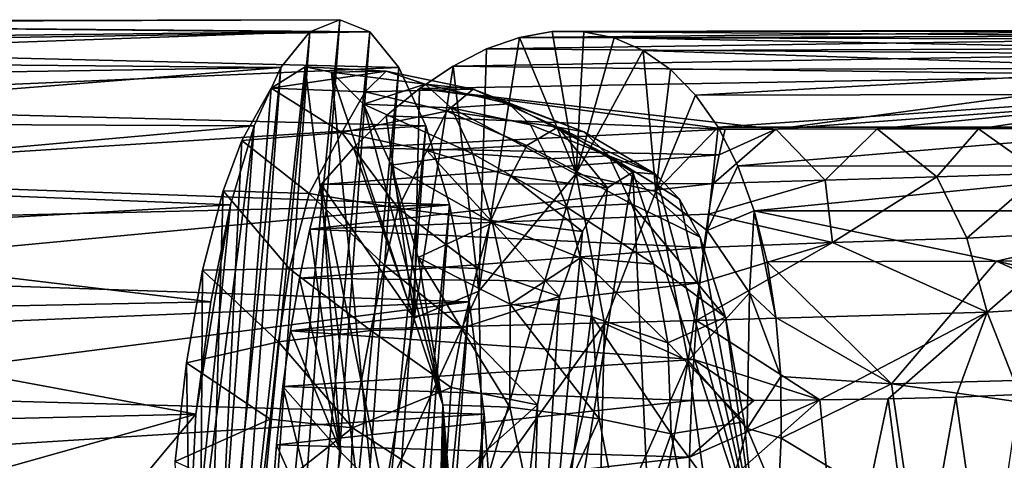
# Model space of a CAD drawing. Units: inches. Extents: x -2.2 to 2.6, y -5.3 to 5.
# Drawn here: x 0.4 to 1.7, y 4.2 to 4.8 of the extents above; entities that cross this region are included whole.
import ezdxf

# ---------------------------------------------------------------- set-up
doc = ezdxf.new("R2010")
doc.units = ezdxf.units.IN
doc.layers.get('0').update_dxf_attribs({"true_color": 0xc2ced6})

msp = doc.modelspace()

# ---------------------------------------------------------------- linework, layer by layer
for points in [[(0.7815, 4.7882), (0.8217, 4.8043), (-0.6451, 4.8015), (0.7815, 4.7882)], [(-0.6451, 4.8015), (0.8217, 4.8043), (-0.5024, 4.7994), (-0.6451, 4.8015)], [(-0.6451, 4.8015), (-0.4814, 4.7738), (0.7815, 4.7882), (-0.6451, 4.8015)], [(0.8217, 4.8043), (0.8618, 4.7882), (-0.5024, 4.7994), (0.8217, 4.8043)], [(-0.3029, 4.7696), (-0.5024, 4.7994), (0.8618, 4.7882), (-0.3029, 4.7696)], [(0.675, 3.3191), (0.7068, 3.2134), (0.8217, 4.8043), (0.675, 3.3191)], [(0.675, 3.3191), (0.8217, 4.8043), (0.7815, 4.7882), (0.675, 3.3191)], [(0.8217, 4.8043), (0.7068, 3.2134), (0.8618, 4.7882), (0.8217, 4.8043)], [(0.7815, 4.7882), (-0.4814, 4.7738), (-0.3009, 4.7498), (0.7815, 4.7882)], [(0.9006, 4.7403), (-0.3029, 4.7696), (0.8618, 4.7882), (0.9006, 4.7403)], [(-0.3009, 4.7498), (0.7427, 4.7403), (0.7815, 4.7882), (-0.3009, 4.7498)], [(0.7427, 4.7403), (0.6487, 3.4491), (0.7815, 4.7882), (0.7427, 4.7403)], [(0.6487, 3.4491), (0.675, 3.3191), (0.7815, 4.7882), (0.6487, 3.4491)], [(0.7068, 3.2134), (0.7427, 3.1353), (0.8618, 4.7882), (0.7068, 3.2134)], [(0.9006, 4.7403), (0.8618, 4.7882), (0.7427, 3.1353), (0.9006, 4.7403)], [(1.0621, 4.7805), (1.9318, 4.778), (1.9323, 4.7887), (1.0621, 4.7805)], [(1.0621, 4.7805), (1.9323, 4.7887), (1.1056, 4.7884), (1.0621, 4.7805)], [(1.1379, 4.5985), (1.0621, 4.7805), (1.1056, 4.7884), (1.1379, 4.5985)], [(1.9345, 4.7903), (1.1056, 4.7884), (1.9323, 4.7887), (1.9345, 4.7903)], [(1.148, 4.7882), (1.1056, 4.7884), (1.9345, 4.7903), (1.148, 4.7882)], [(1.1056, 4.7884), (1.148, 4.7882), (1.1379, 4.5985), (1.1056, 4.7884)], [(1.1888, 4.7798), (1.1379, 4.5985), (1.148, 4.7882), (1.1888, 4.7798)], [(1.9345, 4.7903), (1.9384, 4.7827), (1.148, 4.7882), (1.9345, 4.7903)], [(1.1888, 4.7798), (1.148, 4.7882), (1.9384, 4.7827), (1.1888, 4.7798)], [(1.0178, 4.7651), (1.0621, 4.7805), (1.0075, 4.4409), (1.0178, 4.7651)], [(1.0621, 4.7805), (1.1379, 4.5985), (1.0075, 4.4409), (1.0621, 4.7805)], [(1.0621, 4.7805), (1.0178, 4.7651), (1.9318, 4.778), (1.0621, 4.7805)], [(1.9318, 4.778), (1.0178, 4.7651), (1.9329, 4.7583), (1.9318, 4.778)], [(1.1888, 4.7798), (1.2277, 4.763), (1.1379, 4.5985), (1.1888, 4.7798)], [(1.1888, 4.7798), (1.9384, 4.7827), (1.9439, 4.7658), (1.1888, 4.7798)], [(1.2277, 4.763), (1.1888, 4.7798), (1.9439, 4.7658), (1.2277, 4.763)], [(0.9006, 4.7403), (-0.2093, 4.6921), (-0.3029, 4.7696), (0.9006, 4.7403)], [(1.0178, 4.7651), (0.9731, 4.7422), (1.9329, 4.7583), (1.0178, 4.7651)], [(0.9731, 4.7422), (1.0178, 4.7651), (1.0075, 4.4409), (0.9731, 4.7422)], [(1.2277, 4.763), (1.2444, 4.5742), (1.1379, 4.5985), (1.2277, 4.763)], [(1.951, 4.7396), (1.2277, 4.763), (1.9439, 4.7658), (1.951, 4.7396)], [(1.2642, 4.7376), (1.2277, 4.763), (1.951, 4.7396), (1.2642, 4.7376)], [(1.2642, 4.7376), (1.2444, 4.5742), (1.2277, 4.763), (1.2642, 4.7376)], [(-0.3009, 4.7498), (-0.4186, 4.7218), (0.7427, 4.7403), (-0.3009, 4.7498)], [(1.9329, 4.7583), (0.9731, 4.7422), (1.9357, 4.7299), (1.9329, 4.7583)], [(-0.1883, 4.6663), (0.7427, 4.7403), (-0.4186, 4.7218), (-0.1883, 4.6663)], [(0.9365, 4.6623), (-0.2093, 4.6921), (0.9006, 4.7403), (0.9365, 4.6623)], [(0.7068, 4.6623), (0.7427, 4.7403), (-0.1883, 4.6663), (0.7068, 4.6623)], [(0.6288, 3.5992), (0.6487, 3.4491), (0.7427, 4.7403), (0.6288, 3.5992)], [(0.6288, 3.5992), (0.7427, 4.7403), (0.7068, 4.6623), (0.6288, 3.5992)], [(0.9371, 3.4452), (0.6308, 3.4422), (0.7752, 4.7413), (0.9371, 3.4452)], [(0.7752, 4.7413), (0.6308, 3.4422), (0.7296, 4.7124), (0.7752, 4.7413)], [(0.8836, 4.7355), (0.7752, 4.7413), (0.7296, 4.7124), (0.8836, 4.7355)], [(0.7296, 4.7124), (0.8555, 4.7076), (0.8836, 4.7355), (0.7296, 4.7124)], [(0.7427, 3.1353), (0.7815, 3.0875), (0.9006, 4.7403), (0.7427, 3.1353)], [(0.8104, 4.734), (0.7752, 4.7413), (0.8836, 4.7355), (0.8104, 4.734)], [(0.7752, 4.7413), (0.8104, 4.734), (0.9371, 3.4452), (0.7752, 4.7413)], [(0.7815, 3.0875), (0.9365, 4.6623), (0.9006, 4.7403), (0.7815, 3.0875)], [(0.8104, 4.734), (0.8836, 4.7355), (0.9357, 4.7181), (0.8104, 4.734)], [(0.853, 4.6913), (0.8104, 4.734), (0.9357, 4.7181), (0.853, 4.6913)], [(0.9593, 4.289), (0.9371, 3.4452), (0.8104, 4.734), (0.9593, 4.289)], [(0.8104, 4.734), (0.853, 4.6913), (0.9593, 4.289), (0.8104, 4.734)], [(1.0001, 4.7114), (0.8836, 4.7355), (0.8555, 4.7076), (1.0001, 4.7114)], [(0.9357, 4.7181), (0.8836, 4.7355), (1.0001, 4.7114), (0.9357, 4.7181)], [(0.9283, 4.7123), (0.9731, 4.7422), (0.9208, 4.4047), (0.9283, 4.7123)], [(1.0075, 4.4409), (0.9208, 4.4047), (0.9731, 4.7422), (1.0075, 4.4409)], [(1.9357, 4.7299), (0.9731, 4.7422), (0.9283, 4.7123), (1.9357, 4.7299)], [(1.2444, 4.5742), (1.2642, 4.7376), (1.2978, 4.7034), (1.2444, 4.5742)], [(1.2978, 4.7034), (1.2642, 4.7376), (1.951, 4.7396), (1.2978, 4.7034)], [(1.951, 4.7396), (1.9596, 4.7045), (1.2978, 4.7034), (1.951, 4.7396)], [(0.9283, 4.7123), (1.4052, 4.6578), (1.9357, 4.7299), (0.9283, 4.7123)], [(1.4052, 4.6578), (1.9395, 4.6975), (1.9357, 4.7299), (1.4052, 4.6578)], [(0.7296, 4.7124), (0.6308, 3.4422), (0.6905, 4.6427), (0.7296, 4.7124)], [(0.6905, 4.6427), (0.8243, 4.6532), (0.7296, 4.7124), (0.6905, 4.6427)], [(0.8555, 4.7076), (0.7296, 4.7124), (0.8243, 4.6532), (0.8555, 4.7076)], [(0.9646, 4.682), (0.8555, 4.7076), (0.8243, 4.6532), (0.9646, 4.682)], [(0.9357, 4.7181), (0.9707, 4.6864), (0.853, 4.6913), (0.9357, 4.7181)], [(0.8555, 4.7076), (0.9646, 4.682), (1.0001, 4.7114), (0.8555, 4.7076)], [(0.8837, 4.6757), (1.3373, 4.6577), (0.9283, 4.7123), (0.8837, 4.6757)], [(0.9283, 4.7123), (0.9208, 4.4047), (0.8837, 4.6757), (0.9283, 4.7123)], [(0.9283, 4.7123), (1.3373, 4.6577), (1.4052, 4.6578), (0.9283, 4.7123)], [(0.9707, 4.6864), (0.9357, 4.7181), (1.0482, 4.6918), (0.9707, 4.6864)], [(1.0001, 4.7114), (1.0482, 4.6918), (0.9357, 4.7181), (1.0001, 4.7114)], [(1.1134, 4.6604), (1.0001, 4.7114), (0.9646, 4.682), (1.1134, 4.6604)], [(1.1481, 4.654), (1.0482, 4.6918), (1.0001, 4.7114), (1.1481, 4.654)], [(1.0001, 4.7114), (1.1134, 4.6604), (1.1481, 4.654), (1.0001, 4.7114)], [(1.2444, 4.5742), (1.2978, 4.7034), (1.328, 4.6604), (1.2444, 4.5742)], [(1.2978, 4.7034), (1.9596, 4.7045), (1.328, 4.6604), (1.2978, 4.7034)], [(1.9596, 4.7045), (1.9697, 4.6606), (1.328, 4.6604), (1.9596, 4.7045)], [(1.9395, 4.6975), (1.4052, 4.6578), (1.541, 4.6581), (1.9395, 4.6975)], [(1.9395, 4.6975), (1.541, 4.6581), (1.6766, 4.6584), (1.9395, 4.6975)], [(1.8123, 4.6586), (1.9395, 4.6975), (1.6766, 4.6584), (1.8123, 4.6586)], [(-0.2093, 4.6921), (0.9365, 4.6623), (-0.1231, 4.5953), (-0.2093, 4.6921)], [(0.8243, 4.6532), (0.9378, 4.6292), (0.9646, 4.682), (0.8243, 4.6532)], [(0.9994, 4.6246), (0.8902, 4.6097), (0.853, 4.6913), (0.9994, 4.6246)], [(0.853, 4.6913), (0.9707, 4.6864), (0.9994, 4.6246), (0.853, 4.6913)], [(0.853, 4.6913), (0.8902, 4.6097), (0.9593, 4.289), (0.853, 4.6913)], [(1.072, 4.636), (0.9646, 4.682), (0.9378, 4.6292), (1.072, 4.636)], [(0.9646, 4.682), (1.072, 4.636), (1.1134, 4.6604), (0.9646, 4.682)], [(1.0482, 4.6918), (1.0768, 4.6637), (0.9707, 4.6864), (1.0482, 4.6918)], [(1.0997, 4.6179), (0.9994, 4.6246), (0.9707, 4.6864), (1.0997, 4.6179)], [(0.9707, 4.6864), (1.0768, 4.6637), (1.0997, 4.6179), (0.9707, 4.6864)], [(1.1815, 4.6221), (1.0768, 4.6637), (1.0482, 4.6918), (1.1815, 4.6221)], [(1.0482, 4.6918), (1.1481, 4.654), (1.1815, 4.6221), (1.0482, 4.6918)], [(1.3373, 4.6577), (0.8837, 4.6757), (0.8398, 4.6327), (1.3373, 4.6577)], [(0.8837, 4.6757), (0.9208, 4.4047), (0.8398, 4.6327), (0.8837, 4.6757)], [(-0.1883, 4.6663), (-0.1217, 4.5881), (0.7068, 4.6623), (-0.1883, 4.6663)], [(0.9683, 4.5566), (-0.1231, 4.5953), (0.9365, 4.6623), (0.9683, 4.5566)], [(-0.1217, 4.5881), (0.675, 4.5566), (0.7068, 4.6623), (-0.1217, 4.5881)], [(0.675, 4.5566), (0.6121, 3.9322), (0.7068, 4.6623), (0.675, 4.5566)], [(0.6121, 3.9322), (0.6288, 3.5992), (0.7068, 4.6623), (0.6121, 3.9322)], [(0.7815, 3.0875), (0.8217, 3.0714), (0.9365, 4.6623), (0.7815, 3.0875)], [(0.9365, 4.6623), (0.8217, 3.0714), (0.9683, 4.5566), (0.9365, 4.6623)], [(0.8398, 4.6327), (1.3292, 4.6232), (1.3373, 4.6577), (0.8398, 4.6327)], [(1.1134, 4.6604), (1.072, 4.636), (1.1799, 4.5793), (1.1134, 4.6604)], [(1.0997, 4.6179), (1.0768, 4.6637), (1.1815, 4.6221), (1.0997, 4.6179)], [(1.1134, 4.6604), (1.2138, 4.6003), (1.2442, 4.5974), (1.1134, 4.6604)], [(1.2442, 4.5974), (1.1481, 4.654), (1.1134, 4.6604), (1.2442, 4.5974)], [(1.1799, 4.5793), (1.2138, 4.6003), (1.1134, 4.6604), (1.1799, 4.5793)], [(1.1815, 4.6221), (1.1481, 4.654), (1.2442, 4.5974), (1.1815, 4.6221)], [(1.3131, 4.5219), (1.2444, 4.5742), (1.328, 4.6604), (1.3131, 4.5219)], [(1.3131, 4.5219), (1.328, 4.6604), (1.3544, 4.6087), (1.3131, 4.5219)], [(1.4713, 4.5897), (1.4052, 4.6578), (1.3217, 4.5852), (1.4713, 4.5897)], [(1.4052, 4.6578), (1.3292, 4.6232), (1.3217, 4.5852), (1.4052, 4.6578)], [(1.3544, 4.6087), (1.328, 4.6604), (1.9697, 4.6606), (1.3544, 4.6087)], [(1.3373, 4.6577), (1.3292, 4.6232), (1.4052, 4.6578), (1.3373, 4.6577)], [(1.9812, 4.6084), (1.3544, 4.6087), (1.9697, 4.6606), (1.9812, 4.6084)], [(1.541, 4.6581), (1.4052, 4.6578), (1.4713, 4.5897), (1.541, 4.6581)], [(1.4713, 4.5897), (1.6208, 4.594), (1.541, 4.6581), (1.4713, 4.5897)], [(1.541, 4.6581), (1.6208, 4.594), (1.6766, 4.6584), (1.541, 4.6581)], [(1.6766, 4.6584), (1.6208, 4.594), (1.761, 4.5986), (1.6766, 4.6584)], [(1.761, 4.5986), (1.8123, 4.6586), (1.6766, 4.6584), (1.761, 4.5986)], [(0.6905, 4.6427), (0.6308, 3.4422), (0.6651, 4.5751), (0.6905, 4.6427)], [(0.6905, 4.6427), (0.6651, 4.5751), (0.7804, 4.5717), (0.6905, 4.6427)], [(0.7804, 4.5717), (0.8243, 4.6532), (0.6905, 4.6427), (0.7804, 4.5717)], [(0.8243, 4.6532), (0.7804, 4.5717), (0.8997, 4.5519), (0.8243, 4.6532)], [(0.8997, 4.5519), (0.9378, 4.6292), (0.8243, 4.6532), (0.8997, 4.5519)], [(0.7967, 4.5837), (1.3292, 4.6232), (0.8398, 4.6327), (0.7967, 4.5837)], [(0.9208, 4.4047), (0.7967, 4.5837), (0.8398, 4.6327), (0.9208, 4.4047)], [(0.9378, 4.6292), (0.8997, 4.5519), (1.0236, 4.5356), (0.9378, 4.6292)], [(0.9378, 4.6292), (1.0503, 4.5948), (1.072, 4.636), (0.9378, 4.6292)], [(1.0236, 4.5356), (1.0503, 4.5948), (0.9378, 4.6292), (1.0236, 4.5356)], [(1.1799, 4.5793), (1.072, 4.636), (1.0503, 4.5948), (1.1799, 4.5793)], [(0.7967, 4.5837), (1.3217, 4.5852), (1.3292, 4.6232), (0.7967, 4.5837)], [(1.0257, 4.5323), (0.8902, 4.6097), (0.9994, 4.6246), (1.0257, 4.5323)], [(1.1256, 4.5533), (1.0257, 4.5323), (0.9994, 4.6246), (1.1256, 4.5533)], [(1.1256, 4.5533), (0.9994, 4.6246), (1.0997, 4.6179), (1.1256, 4.5533)], [(1.1815, 4.6221), (1.2119, 4.5577), (1.0997, 4.6179), (1.1815, 4.6221)], [(1.1256, 4.5533), (1.0997, 4.6179), (1.2119, 4.5577), (1.1256, 4.5533)], [(1.2442, 4.5974), (1.2763, 4.564), (1.1815, 4.6221), (1.2442, 4.5974)], [(1.1815, 4.6221), (1.2763, 4.564), (1.304, 4.5133), (1.1815, 4.6221)], [(1.304, 4.5133), (1.2119, 4.5577), (1.1815, 4.6221), (1.304, 4.5133)], [(1.0257, 4.5323), (0.9265, 4.486), (0.8902, 4.6097), (1.0257, 4.5323)], [(0.9265, 4.486), (0.9593, 4.289), (0.8902, 4.6097), (0.9265, 4.486)], [(1.3131, 4.5219), (1.3544, 4.6087), (1.3764, 4.5485), (1.3131, 4.5219)], [(1.3764, 4.5485), (1.3544, 4.6087), (1.9812, 4.6084), (1.3764, 4.5485)], [(1.9812, 4.6084), (1.9939, 4.5485), (1.3764, 4.5485), (1.9812, 4.6084)], [(0.9683, 4.5566), (-0.0782, 4.5321), (-0.1231, 4.5953), (0.9683, 4.5566)], [(0.675, 4.5566), (-0.1217, 4.5881), (-0.0821, 4.5135), (0.675, 4.5566)], [(1.0135, 4.1708), (1.0075, 4.4409), (1.1379, 4.5985), (1.0135, 4.1708)], [(1.1379, 4.5985), (1.1758, 4.3977), (1.0135, 4.1708), (1.1379, 4.5985)], [(1.0236, 4.5356), (1.1463, 4.5207), (1.0503, 4.5948), (1.0236, 4.5356)], [(1.0503, 4.5948), (1.1463, 4.5207), (1.1799, 4.5793), (1.0503, 4.5948)], [(1.1799, 4.5793), (1.0708, 3.7208), (1.2138, 4.6003), (1.1799, 4.5793)], [(1.2138, 4.6003), (1.0708, 3.7208), (1.2729, 3.3066), (1.2138, 4.6003)], [(1.2444, 4.5742), (1.1758, 4.3977), (1.1379, 4.5985), (1.2444, 4.5742)], [(1.2729, 3.3066), (1.3796, 4.0963), (1.2138, 4.6003), (1.2729, 3.3066)], [(1.2138, 4.6003), (1.3796, 4.0963), (1.2442, 4.5974), (1.2138, 4.6003)], [(1.2763, 4.564), (1.2442, 4.5974), (1.3796, 4.0963), (1.2763, 4.564)], [(1.3217, 4.5852), (1.315, 4.5438), (1.4713, 4.5897), (1.3217, 4.5852)], [(1.4812, 4.5059), (1.4713, 4.5897), (1.315, 4.5438), (1.4812, 4.5059)], [(1.6208, 4.594), (1.4713, 4.5897), (1.4812, 4.5059), (1.6208, 4.594)], [(1.6208, 4.594), (1.4812, 4.5059), (1.661, 4.5119), (1.6208, 4.594)], [(1.6208, 4.594), (1.661, 4.5119), (1.761, 4.5986), (1.6208, 4.594)], [(1.661, 4.5119), (1.8104, 4.5195), (1.761, 4.5986), (1.661, 4.5119)], [(0.6651, 4.5751), (0.6308, 3.4422), (0.6375, 4.4691), (0.6651, 4.5751)], [(0.6651, 4.5751), (0.6375, 4.4691), (0.7539, 4.4708), (0.6651, 4.5751)], [(0.7539, 4.4708), (0.7804, 4.5717), (0.6651, 4.5751), (0.7539, 4.4708)], [(1.3217, 4.5852), (0.7967, 4.5837), (0.7813, 4.5239), (1.3217, 4.5852)], [(0.7813, 4.5239), (1.315, 4.5438), (1.3217, 4.5852), (0.7813, 4.5239)], [(0.8227, 4.2254), (0.7813, 4.5239), (0.7967, 4.5837), (0.8227, 4.2254)], [(0.8227, 4.2254), (0.7967, 4.5837), (0.8814, 4.1667), (0.8227, 4.2254)], [(0.9208, 4.4047), (0.8814, 4.1667), (0.7967, 4.5837), (0.9208, 4.4047)], [(1.1463, 4.5207), (1.0708, 3.7208), (1.1799, 4.5793), (1.1463, 4.5207)], [(1.2877, 4.3475), (1.1758, 4.3977), (1.2444, 4.5742), (1.2877, 4.3475)], [(1.2444, 4.5742), (1.3131, 4.5219), (1.2877, 4.3475), (1.2444, 4.5742)], [(0.7804, 4.5717), (0.7539, 4.4708), (0.8812, 4.4755), (0.7804, 4.5717)], [(0.8812, 4.4755), (0.8997, 4.5519), (0.7804, 4.5717), (0.8812, 4.4755)], [(1.304, 4.5133), (1.2763, 4.564), (1.3796, 4.0963), (1.304, 4.5133)], [(0.6487, 4.4266), (0.675, 4.5566), (-0.0821, 4.5135), (0.6487, 4.4266)], [(0.9683, 4.5566), (-0.0361, 4.4619), (-0.0782, 4.5321), (0.9683, 4.5566)], [(-0.0361, 4.4619), (0.9683, 4.5566), (0.9946, 4.4266), (-0.0361, 4.4619)], [(0.6121, 3.9322), (0.675, 4.5566), (0.6288, 4.2765), (0.6121, 3.9322)], [(0.675, 4.5566), (0.6487, 4.4266), (0.6288, 4.2765), (0.675, 4.5566)], [(0.8217, 3.0714), (0.8618, 3.0875), (0.9683, 4.5566), (0.8217, 3.0714)], [(0.8618, 3.0875), (0.9946, 4.4266), (0.9683, 4.5566), (0.8618, 3.0875)], [(0.8997, 4.5519), (0.8812, 4.4755), (1.006, 4.4713), (0.8997, 4.5519)], [(1.006, 4.4713), (1.0236, 4.5356), (0.8997, 4.5519), (1.006, 4.4713)], [(1.0257, 4.5323), (1.1256, 4.5533), (1.1437, 4.4854), (1.0257, 4.5323)], [(1.1256, 4.5533), (1.2119, 4.5577), (1.2418, 4.4772), (1.1256, 4.5533)], [(1.2418, 4.4772), (1.1437, 4.4854), (1.1256, 4.5533), (1.2418, 4.4772)], [(1.2119, 4.5577), (1.304, 4.5133), (1.3378, 4.4062), (1.2119, 4.5577)], [(1.3378, 4.4062), (1.2418, 4.4772), (1.2119, 4.5577), (1.3378, 4.4062)], [(1.37, 4.4389), (1.3131, 4.5219), (1.3764, 4.5485), (1.37, 4.4389)], [(1.37, 4.4389), (1.3764, 4.5485), (1.4054, 4.4058), (1.37, 4.4389)], [(1.7006, 4.481), (1.3764, 4.5485), (1.9939, 4.5485), (1.7006, 4.481)], [(1.3764, 4.5485), (1.7006, 4.481), (1.3936, 4.4804), (1.3764, 4.5485)], [(1.3764, 4.5485), (1.3936, 4.4804), (1.4054, 4.4058), (1.3764, 4.5485)], [(1.7006, 4.481), (1.9939, 4.5485), (2.0076, 4.4816), (1.7006, 4.481)], [(1.315, 4.5438), (0.7813, 4.5239), (1.3089, 4.4993), (1.315, 4.5438)], [(1.006, 4.4713), (1.1157, 4.4338), (1.0236, 4.5356), (1.006, 4.4713)], [(1.0236, 4.5356), (1.1157, 4.4338), (1.1463, 4.5207), (1.0236, 4.5356)], [(1.315, 4.5438), (1.3089, 4.4993), (1.4812, 4.5059), (1.315, 4.5438)], [(0.7675, 4.4584), (1.3089, 4.4993), (0.7813, 4.5239), (0.7675, 4.4584)], [(0.7675, 4.4584), (0.7813, 4.5239), (0.8227, 4.2254), (0.7675, 4.4584)], [(1.0257, 4.5323), (1.0497, 4.4234), (0.9265, 4.486), (1.0257, 4.5323)], [(1.0497, 4.4234), (1.0257, 4.5323), (1.1437, 4.4854), (1.0497, 4.4234)], [(1.3131, 4.5219), (1.37, 4.4389), (1.2877, 4.3475), (1.3131, 4.5219)], [(-0.0821, 4.5135), (-0.1009, 4.4114), (0.6487, 4.4266), (-0.0821, 4.5135)], [(1.0708, 3.7208), (1.1463, 4.5207), (1.1157, 4.4338), (1.0708, 3.7208)], [(1.3378, 4.4062), (1.304, 4.5133), (1.3796, 4.0963), (1.3378, 4.4062)], [(1.6881, 4.4129), (1.661, 4.5119), (1.4812, 4.5059), (1.6881, 4.4129)], [(1.8104, 4.5195), (1.661, 4.5119), (1.6881, 4.4129), (1.8104, 4.5195)], [(1.6881, 4.4129), (1.844, 4.422), (1.8104, 4.5195), (1.6881, 4.4129)], [(1.3089, 4.4993), (0.7675, 4.4584), (1.3036, 4.4519), (1.3089, 4.4993)], [(1.299, 4.4018), (1.4812, 4.5059), (1.3036, 4.4519), (1.299, 4.4018)], [(1.299, 4.4018), (1.6881, 4.4129), (1.4812, 4.5059), (1.299, 4.4018)], [(1.3036, 4.4519), (1.4812, 4.5059), (1.3089, 4.4993), (1.3036, 4.4519)], [(1.049, 4.2856), (0.9593, 4.289), (0.9265, 4.486), (1.049, 4.2856)], [(0.9265, 4.486), (1.0497, 4.4234), (1.049, 4.2856), (0.9265, 4.486)], [(1.1437, 4.4854), (1.1593, 4.4066), (1.0497, 4.4234), (1.1437, 4.4854)], [(1.2604, 4.3719), (1.1593, 4.4066), (1.1437, 4.4854), (1.2604, 4.3719)], [(1.1437, 4.4854), (1.2418, 4.4772), (1.2604, 4.3719), (1.1437, 4.4854)], [(0.6375, 4.4691), (0.616, 4.345), (0.7393, 4.373), (0.6375, 4.4691)], [(0.6308, 3.4422), (0.616, 4.345), (0.6375, 4.4691), (0.6308, 3.4422)], [(0.7393, 4.373), (0.7539, 4.4708), (0.6375, 4.4691), (0.7393, 4.373)], [(0.7539, 4.4708), (0.7393, 4.373), (0.8628, 4.3882), (0.7539, 4.4708)], [(0.8628, 4.3882), (0.8812, 4.4755), (0.7539, 4.4708), (0.8628, 4.3882)], [(0.8812, 4.4755), (0.8628, 4.3882), (0.9859, 4.3917), (0.8812, 4.4755)], [(0.9859, 4.3917), (1.006, 4.4713), (0.8812, 4.4755), (0.9859, 4.3917)], [(1.1157, 4.4338), (1.006, 4.4713), (0.9859, 4.3917), (1.1157, 4.4338)], [(1.3378, 4.4062), (1.2604, 4.3719), (1.2418, 4.4772), (1.3378, 4.4062)], [(1.3936, 4.4804), (1.7006, 4.481), (1.56, 4.3169), (1.3936, 4.4804)], [(1.4054, 4.4058), (1.3936, 4.4804), (1.56, 4.3169), (1.4054, 4.4058)], [(1.56, 4.3169), (1.7006, 4.481), (2.0377, 4.3299), (1.56, 4.3169)], [(2.0223, 4.4084), (1.7006, 4.481), (2.0076, 4.4816), (2.0223, 4.4084)], [(1.7006, 4.481), (2.0223, 4.4084), (2.0377, 4.3299), (1.7006, 4.481)], [(0.9946, 4.4266), (0.0022, 4.3853), (-0.0361, 4.4619), (0.9946, 4.4266)], [(1.3036, 4.4519), (0.7675, 4.4584), (0.7554, 4.3879), (1.3036, 4.4519)], [(0.7554, 4.3879), (0.7675, 4.4584), (0.8227, 4.2254), (0.7554, 4.3879)], [(0.7554, 4.3879), (1.299, 4.4018), (1.3036, 4.4519), (0.7554, 4.3879)], [(1.0075, 4.4409), (1.0135, 4.1708), (0.8814, 4.1667), (1.0075, 4.4409)], [(0.8814, 4.1667), (0.9208, 4.4047), (1.0075, 4.4409), (0.8814, 4.1667)], [(1.1157, 4.4338), (0.9859, 4.3917), (1.086, 4.2888), (1.1157, 4.4338)], [(1.086, 4.2888), (1.0708, 3.7208), (1.1157, 4.4338), (1.086, 4.2888)], [(1.37, 4.4389), (1.3668, 4.2572), (1.2877, 4.3475), (1.37, 4.4389)], [(1.37, 4.4389), (1.4117, 4.3266), (1.3668, 4.2572), (1.37, 4.4389)], [(1.37, 4.4389), (1.4054, 4.4058), (1.4117, 4.3266), (1.37, 4.4389)], [(0.6288, 4.2765), (0.6487, 4.4266), (-0.1009, 4.4114), (0.6288, 4.2765)], [(0.0022, 4.3853), (0.9946, 4.4266), (0.0355, 4.303), (0.0022, 4.3853)], [(0.0355, 4.303), (0.9946, 4.4266), (1.0145, 4.2765), (0.0355, 4.303)], [(0.8618, 3.0875), (0.9006, 3.1353), (0.9946, 4.4266), (0.8618, 3.0875)], [(0.9946, 4.4266), (0.9006, 3.1353), (1.0145, 4.2765), (0.9946, 4.4266)], [(1.1685, 4.2702), (1.049, 4.2856), (1.0497, 4.4234), (1.1685, 4.2702)], [(1.0497, 4.4234), (1.1593, 4.4066), (1.1685, 4.2702), (1.0497, 4.4234)], [(1.844, 4.422), (1.6881, 4.4129), (1.7314, 4.3024), (1.844, 4.422)], [(-0.1009, 4.4114), (-0.0397, 4.2608), (0.6288, 4.2765), (-0.1009, 4.4114)], [(1.1593, 4.4066), (1.2604, 4.3719), (1.2651, 4.2501), (1.1593, 4.4066)], [(1.2651, 4.2501), (1.1685, 4.2702), (1.1593, 4.4066), (1.2651, 4.2501)], [(1.2604, 4.3719), (1.3378, 4.4062), (1.3629, 4.2662), (1.2604, 4.3719)], [(1.299, 4.4018), (1.4642, 4.2954), (1.6881, 4.4129), (1.299, 4.4018)], [(1.3629, 4.2662), (1.3378, 4.4062), (1.3796, 4.0963), (1.3629, 4.2662)], [(1.4117, 4.3266), (1.4054, 4.4058), (1.56, 4.3169), (1.4117, 4.3266)], [(1.6881, 4.4129), (1.4642, 4.2954), (1.5555, 4.2966), (1.6881, 4.4129)], [(1.5555, 4.2966), (1.6463, 4.299), (1.6881, 4.4129), (1.5555, 4.2966)], [(1.6881, 4.4129), (1.6463, 4.299), (1.7314, 4.3024), (1.6881, 4.4129)], [(1.2953, 4.3493), (1.299, 4.4018), (0.7554, 4.3879), (1.2953, 4.3493)], [(0.8628, 4.3882), (0.9705, 4.3118), (0.9859, 4.3917), (0.8628, 4.3882)], [(0.9705, 4.3118), (1.086, 4.2888), (0.9859, 4.3917), (0.9705, 4.3118)], [(1.1758, 4.3977), (1.1083, 4.1117), (1.0135, 4.1708), (1.1758, 4.3977)], [(1.1681, 4.0802), (1.1083, 4.1117), (1.1758, 4.3977), (1.1681, 4.0802)], [(1.1758, 4.3977), (1.2877, 4.3475), (1.1681, 4.0802), (1.1758, 4.3977)], [(1.2953, 4.3493), (1.4642, 4.2954), (1.299, 4.4018), (1.2953, 4.3493)], [(0.8383, 4.258), (0.8628, 4.3882), (0.7393, 4.373), (0.8383, 4.258)], [(0.7554, 4.3879), (0.7452, 4.3132), (1.2953, 4.3493), (0.7554, 4.3879)], [(0.7452, 4.3132), (0.7554, 4.3879), (0.8227, 4.2254), (0.7452, 4.3132)], [(0.8628, 4.3882), (0.8383, 4.258), (0.9705, 4.3118), (0.8628, 4.3882)], [(0.728, 4.2695), (0.7393, 4.373), (0.616, 4.345), (0.728, 4.2695)], [(0.7393, 4.373), (0.728, 4.2695), (0.8383, 4.258), (0.7393, 4.373)], [(1.2604, 4.3719), (1.3629, 4.2662), (1.2651, 4.2501), (1.2604, 4.3719)], [(0.616, 4.345), (0.6308, 3.4422), (0.6009, 4.213), (0.616, 4.345)], [(0.616, 4.345), (0.6009, 4.213), (0.728, 4.2695), (0.616, 4.345)], [(1.2953, 4.3493), (0.7452, 4.3132), (1.2923, 4.2946), (1.2953, 4.3493)], [(1.219, 3.9773), (1.1681, 4.0802), (1.2877, 4.3475), (1.219, 3.9773)], [(1.2877, 4.3475), (1.322, 4.0916), (1.219, 3.9773), (1.2877, 4.3475)], [(1.2877, 4.3475), (1.3668, 4.2572), (1.322, 4.0916), (1.2877, 4.3475)], [(1.2923, 4.2946), (1.3758, 4.2948), (1.2953, 4.3493), (1.2923, 4.2946)], [(1.2953, 4.3493), (1.3758, 4.2948), (1.4642, 4.2954), (1.2953, 4.3493)], [(1.4117, 4.3266), (1.4125, 4.244), (1.3668, 4.2572), (1.4117, 4.3266)], [(1.4117, 4.3266), (1.56, 4.3169), (1.4125, 4.244), (1.4117, 4.3266)], [(1.56, 4.3169), (2.0377, 4.3299), (2.0537, 4.247), (1.56, 4.3169)], [(1.2923, 4.2946), (0.7452, 4.3132), (0.7368, 4.2351), (1.2923, 4.2946)], [(0.7368, 4.2351), (0.7452, 4.3132), (0.8024, 4.0876), (0.7368, 4.2351)], [(0.8227, 4.2254), (0.8024, 4.0876), (0.7452, 4.3132), (0.8227, 4.2254)], [(0.9705, 4.3118), (0.8383, 4.258), (0.9621, 4.178), (0.9705, 4.3118)], [(1.086, 4.2888), (0.9705, 4.3118), (0.9621, 4.178), (1.086, 4.2888)], [(1.4125, 4.244), (1.56, 4.3169), (1.5859, 4.1397), (1.4125, 4.244)], [(2.0537, 4.247), (1.5859, 4.1397), (1.56, 4.3169), (2.0537, 4.247)], [(0.0355, 4.303), (1.0145, 4.2765), (0.0629, 4.2161), (0.0355, 4.303)], [(1.5555, 4.2966), (1.5934, 4.0039), (1.6463, 4.299), (1.5555, 4.2966)], [(1.6879, 4.0069), (1.6463, 4.299), (1.5934, 4.0039), (1.6879, 4.0069)], [(1.6879, 4.0069), (1.7314, 4.3024), (1.6463, 4.299), (1.6879, 4.0069)], [(0.7368, 4.2351), (1.2897, 4.2188), (1.2923, 4.2946), (0.7368, 4.2351)], [(0.9546, 3.5561), (0.9371, 3.4452), (0.9593, 4.289), (0.9546, 3.5561)], [(0.9546, 3.5561), (0.9593, 4.289), (0.9675, 3.6774), (0.9546, 3.5561)], [(0.9593, 4.289), (1.049, 4.2856), (0.9719, 4.1365), (0.9593, 4.289)], [(0.9753, 3.8059), (0.9675, 3.6774), (0.9593, 4.289), (0.9753, 3.8059)], [(0.978, 3.9378), (0.9753, 3.8059), (0.9593, 4.289), (0.978, 3.9378)], [(0.978, 3.9378), (0.9593, 4.289), (0.9719, 4.1365), (0.978, 3.9378)], [(0.9621, 4.178), (1.0711, 4.1508), (1.086, 4.2888), (0.9621, 4.178)], [(1.049, 4.2856), (1.0888, 4.0961), (0.9719, 4.1365), (1.049, 4.2856)], [(1.0888, 4.0961), (1.049, 4.2856), (1.1685, 4.2702), (1.0888, 4.0961)], [(1.086, 4.2888), (1.0711, 4.1508), (1.0708, 3.7208), (1.086, 4.2888)], [(1.4642, 4.2954), (1.2897, 4.2188), (1.2886, 4.1403), (1.4642, 4.2954)], [(1.4924, 3.9977), (1.4642, 4.2954), (1.2886, 4.1403), (1.4924, 3.9977)], [(1.2897, 4.2188), (1.4642, 4.2954), (1.3758, 4.2948), (1.2897, 4.2188)], [(1.2897, 4.2188), (1.3758, 4.2948), (1.2923, 4.2946), (1.2897, 4.2188)], [(1.4642, 4.2954), (1.4924, 3.9977), (1.5555, 4.2966), (1.4642, 4.2954)], [(1.4924, 3.9977), (1.5934, 4.0039), (1.5555, 4.2966), (1.4924, 3.9977)], [(-0.006, 4.0978), (0.6288, 4.2765), (-0.0397, 4.2608), (-0.006, 4.0978)], [(0.3453, 3.9378), (0.6288, 4.2765), (-0.006, 4.0978), (0.3453, 3.9378)], [(0.0629, 4.2161), (1.0145, 4.2765), (1.0269, 4.1117), (0.0629, 4.2161)], [(0.3453, 3.9378), (0.6121, 3.9322), (0.6288, 4.2765), (0.3453, 3.9378)], [(0.9006, 3.1353), (0.9365, 3.2134), (1.0145, 4.2765), (0.9006, 3.1353)], [(1.0145, 4.2765), (0.9365, 3.2134), (1.0269, 4.1117), (1.0145, 4.2765)], [(0.6009, 4.213), (0.7156, 4.1614), (0.728, 4.2695), (0.6009, 4.213)], [(0.8383, 4.258), (0.728, 4.2695), (0.7156, 4.1614), (0.8383, 4.258)], [(0.7156, 4.1614), (0.8355, 4.1539), (0.8383, 4.258), (0.7156, 4.1614)], [(0.8355, 4.1539), (0.9621, 4.178), (0.8383, 4.258), (0.8355, 4.1539)], [(1.1685, 4.2702), (1.2049, 4.0828), (1.0888, 4.0961), (1.1685, 4.2702)], [(1.2049, 4.0828), (1.1685, 4.2702), (1.2651, 4.2501), (1.2049, 4.0828)], [(1.2651, 4.2501), (1.3629, 4.2662), (1.3796, 4.0963), (1.2651, 4.2501)], [(1.2651, 4.2501), (1.2993, 4.0728), (1.2049, 4.0828), (1.2651, 4.2501)], [(1.3796, 4.0963), (1.2993, 4.0728), (1.2651, 4.2501), (1.3796, 4.0963)], [(1.322, 4.0916), (1.3668, 4.2572), (1.4083, 4.1591), (1.322, 4.0916)], [(1.3668, 4.2572), (1.4125, 4.244), (1.4083, 4.1591), (1.3668, 4.2572)], [(0.7303, 4.1542), (1.2897, 4.2188), (0.7368, 4.2351), (0.7303, 4.1542)], [(0.8024, 4.0876), (0.7303, 4.1542), (0.7368, 4.2351), (0.8024, 4.0876)], [(1.5859, 4.1397), (1.4083, 4.1591), (1.4125, 4.244), (1.5859, 4.1397)], [(1.2897, 4.2188), (0.7303, 4.1542), (1.2886, 4.1403), (1.2897, 4.2188)], [(0.8227, 4.2254), (0.8814, 4.1667), (0.8024, 4.0876), (0.8227, 4.2254)]]:
    msp.add_lwpolyline(points)

doc.saveas('drawing.dxf')
